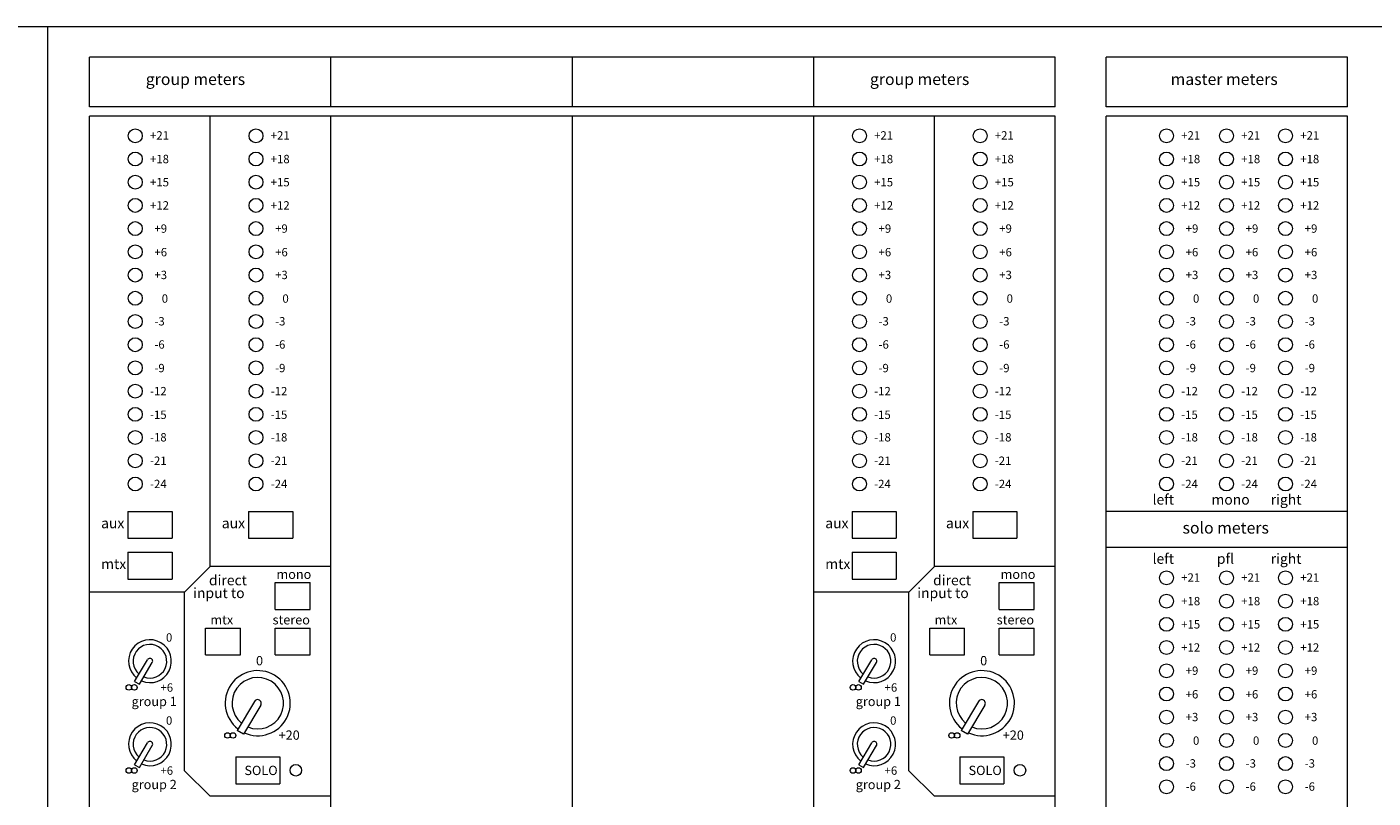
# Model space of a CAD drawing. Units: millimetres. Extents: x -49 to 4166, y 447 to 3177.
# Drawn here: x 1185 to 1475, y 2642 to 2808 of the extents above; entities that cross this region are included whole.
import ezdxf

# ---------------------------------------------------------------- set-up
doc = ezdxf.new("R2010")
doc.units = ezdxf.units.MM
doc.header["$LTSCALE"] = 76.2
for name, color, linetype, lineweight in [('FRAME', 7, 'Continuous', 0), ('MODULE', 7, 'Continuous', 0), ('PARTS-CN', 4, 'Continuous', 0), ('TEXT', 4, 'Continuous', 0)]:
    doc.layers.add(name, color=color, linetype=linetype, lineweight=lineweight)
doc.styles.get("Standard").update_dxf_attribs({"font": 'txt', "bigfont": 'BIGFONT.SHX'})

msp = doc.modelspace()

# ---------------------------------------------------------------- linework, layer by layer
at = {"layer": 'FRAME', "color": 7, "lineweight": 0}
msp.add_line((2215.89, 2807.61), (463.89, 2807.61), dxfattribs=at)
at = {"layer": 'MODULE', "color": 7, "lineweight": 0}
msp.add_line((1189.89, 2174.83), (1189.89, 2807.61), dxfattribs=at)
at = {"layer": 'PARTS-CN', "color": 7, "lineweight": 0}
for p, q in [((1406.89, 2801.11), (1198.89, 2801.11)), ((1198.89, 2790.41), (1198.89, 2801.11)), ((1250.89, 2790.41), (1250.89, 2801.11)), ((1302.89, 2790.41), (1302.89, 2801.11)), ((1354.89, 2790.41), (1354.89, 2801.11)), ((1406.89, 2790.41), (1406.89, 2801.11)), ((1469.89, 2801.11), (1417.89, 2801.11)), ((1417.89, 2790.41), (1417.89, 2801.11)), ((1469.89, 2790.41), (1469.89, 2801.11)), ((1406.89, 2790.41), (1198.89, 2790.41)), ((1469.89, 2790.41), (1417.89, 2790.41)), ((1198.89, 2502.41), (1198.89, 2788.41)), ((1406.89, 2788.41), (1198.89, 2788.41)), ((1224.89, 2691.41), (1224.89, 2788.41)), ((1250.89, 2502.41), (1250.89, 2788.41)), ((1302.89, 2502.41), (1302.89, 2788.41)), ((1354.89, 2502.41), (1354.89, 2788.41)), ((1380.89, 2691.41), (1380.89, 2788.41)), ((1406.89, 2502.41), (1406.89, 2788.41)), ((1469.89, 2788.41), (1417.89, 2788.41)), ((1417.89, 2502.41), (1417.89, 2788.41)), ((1469.89, 2502.41), (1469.89, 2788.41)), ((1207.14, 2703.26), (1216.64, 2703.26)), ((1207.14, 2703.26), (1207.14, 2697.47)), ((1216.64, 2703.26), (1216.64, 2697.47)), ((1233.14, 2703.26), (1242.64, 2703.26)), ((1233.14, 2703.26), (1233.14, 2697.47)), ((1242.64, 2703.26), (1242.64, 2697.47)), ((1363.14, 2703.26), (1372.64, 2703.26)), ((1363.14, 2703.26), (1363.14, 2697.47)), ((1372.64, 2703.26), (1372.64, 2697.47)), ((1389.14, 2703.26), (1398.64, 2703.26)), ((1389.14, 2703.26), (1389.14, 2697.47)), ((1398.64, 2703.26), (1398.64, 2697.47)), ((1469.89, 2703.26), (1417.89, 2703.26)), ((1207.14, 2697.47), (1216.64, 2697.47)), ((1233.14, 2697.47), (1242.64, 2697.47)), ((1363.14, 2697.47), (1372.64, 2697.47)), ((1389.14, 2697.47), (1398.64, 2697.47)), ((1207.14, 2694.47), (1216.64, 2694.47)), ((1207.14, 2694.47), (1207.14, 2688.68)), ((1216.64, 2694.47), (1216.64, 2688.68)), ((1363.14, 2694.47), (1363.14, 2688.68)), ((1363.14, 2694.47), (1372.64, 2694.47)), ((1372.64, 2694.47), (1372.64, 2688.68)), ((1469.89, 2695.46), (1417.89, 2695.46)), ((1224.89, 2691.41), (1219.36, 2685.88)), ((1250.89, 2691.41), (1224.89, 2691.41)), ((1380.89, 2691.41), (1375.36, 2685.88)), ((1406.89, 2691.41), (1380.89, 2691.41)), ((1207.14, 2688.68), (1216.64, 2688.68)), ((1363.14, 2688.68), (1372.64, 2688.68)), ((1219.36, 2685.88), (1198.89, 2685.88)), ((1219.36, 2647.43), (1219.36, 2685.88)), ((1238.87, 2687.94), (1246.37, 2687.94)), ((1238.87, 2682.15), (1238.87, 2687.94)), ((1246.37, 2682.15), (1246.37, 2687.94)), ((1375.36, 2685.88), (1354.89, 2685.88)), ((1375.36, 2647.43), (1375.36, 2685.88)), ((1394.87, 2687.94), (1402.37, 2687.94)), ((1394.87, 2682.15), (1394.87, 2687.94)), ((1402.37, 2682.15), (1402.37, 2687.94)), ((1238.87, 2682.15), (1246.37, 2682.15)), ((1394.87, 2682.15), (1402.37, 2682.15)), ((1223.87, 2672.35), (1223.87, 2678.15)), ((1223.87, 2678.15), (1231.37, 2678.15)), ((1231.37, 2672.35), (1231.37, 2678.15)), ((1238.87, 2678.15), (1246.37, 2678.15)), ((1238.87, 2672.35), (1238.87, 2678.15)), ((1246.37, 2672.35), (1246.37, 2678.15)), ((1379.87, 2678.15), (1387.37, 2678.15)), ((1379.87, 2672.35), (1379.87, 2678.15)), ((1387.37, 2672.35), (1387.37, 2678.15)), ((1394.87, 2678.15), (1402.37, 2678.15)), ((1394.87, 2672.35), (1394.87, 2678.15)), ((1402.37, 2672.35), (1402.37, 2678.15)), ((1208.57, 2666.62), (1211.38, 2671.33)), ((1223.87, 2672.35), (1231.37, 2672.35)), ((1238.87, 2672.35), (1246.37, 2672.35)), ((1364.57, 2666.62), (1367.38, 2671.33)), ((1379.87, 2672.35), (1387.37, 2672.35)), ((1394.87, 2672.35), (1402.37, 2672.35)), ((1209.61, 2666.04), (1212.4, 2670.71)), ((1365.61, 2666.04), (1368.4, 2670.71)), ((1208.57, 2666.62), (1209.61, 2666.04)), ((1364.57, 2666.62), (1365.61, 2666.04)), ((1234.39, 2662.35), (1230.65, 2656.08)), ((1390.39, 2662.35), (1386.65, 2656.08)), ((1235.76, 2661.55), (1232.03, 2655.31)), ((1391.76, 2661.55), (1388.03, 2655.31)), ((1232.03, 2655.31), (1230.65, 2656.08)), ((1388.03, 2655.31), (1386.65, 2656.08)), ((1208.57, 2648.72), (1211.38, 2653.44)), ((1209.61, 2648.15), (1212.4, 2652.82)), ((1364.57, 2648.72), (1367.38, 2653.44)), ((1365.61, 2648.15), (1368.4, 2652.82)), ((1208.57, 2648.72), (1209.61, 2648.15)), ((1230.37, 2650.38), (1230.37, 2644.59)), ((1230.37, 2650.38), (1239.87, 2650.38)), ((1239.87, 2650.38), (1239.87, 2644.59)), ((1364.57, 2648.72), (1365.61, 2648.15)), ((1386.37, 2650.38), (1386.37, 2644.59)), ((1386.37, 2650.38), (1395.87, 2650.38)), ((1395.87, 2650.38), (1395.87, 2644.59)), ((1224.89, 2641.91), (1219.36, 2647.43)), ((1380.89, 2641.91), (1375.36, 2647.43)), ((1250.89, 2641.91), (1224.89, 2641.91)), ((1230.37, 2644.59), (1239.87, 2644.59)), ((1406.89, 2641.91), (1380.89, 2641.91)), ((1386.37, 2644.59), (1395.87, 2644.59))]:
    msp.add_line(p, q, dxfattribs=at)
for centre, radius in [((1208.73, 2784.17), 1.5), ((1234.73, 2784.17), 1.5), ((1364.73, 2784.17), 1.5), ((1390.73, 2784.17), 1.5), ((1430.89, 2784.17), 1.5), ((1443.81, 2784.17), 1.5), ((1456.53, 2784.17), 1.5), ((1208.73, 2779.17), 1.5), ((1234.73, 2779.17), 1.5), ((1364.73, 2779.17), 1.5), ((1390.73, 2779.17), 1.5), ((1430.89, 2779.17), 1.5), ((1443.81, 2779.17), 1.5), ((1456.53, 2779.17), 1.5), ((1208.73, 2774.17), 1.5), ((1234.73, 2774.17), 1.5), ((1364.73, 2774.17), 1.5), ((1390.73, 2774.17), 1.5), ((1430.89, 2774.17), 1.5), ((1443.81, 2774.17), 1.5), ((1456.53, 2774.17), 1.5), ((1208.73, 2769.17), 1.5), ((1234.73, 2769.17), 1.5), ((1364.73, 2769.17), 1.5), ((1390.73, 2769.17), 1.5), ((1430.89, 2769.17), 1.5), ((1443.81, 2769.17), 1.5), ((1456.53, 2769.17), 1.5), ((1208.73, 2764.17), 1.5), ((1234.73, 2764.17), 1.5), ((1364.73, 2764.17), 1.5), ((1390.73, 2764.17), 1.5), ((1430.89, 2764.17), 1.5), ((1443.81, 2764.17), 1.5), ((1456.53, 2764.17), 1.5), ((1208.73, 2759.17), 1.5), ((1234.73, 2759.17), 1.5), ((1364.73, 2759.17), 1.5), ((1390.73, 2759.17), 1.5), ((1430.89, 2759.17), 1.5), ((1443.81, 2759.17), 1.5), ((1456.53, 2759.17), 1.5), ((1208.73, 2754.17), 1.5), ((1234.73, 2754.17), 1.5), ((1364.73, 2754.17), 1.5), ((1390.73, 2754.17), 1.5), ((1430.89, 2754.17), 1.5), ((1443.81, 2754.17), 1.5), ((1456.53, 2754.17), 1.5), ((1208.73, 2749.17), 1.5), ((1234.73, 2749.17), 1.5), ((1364.73, 2749.17), 1.5), ((1390.73, 2749.17), 1.5), ((1430.89, 2749.17), 1.5), ((1443.81, 2749.17), 1.5), ((1456.53, 2749.17), 1.5), ((1208.73, 2744.17), 1.5), ((1234.73, 2744.17), 1.5), ((1364.73, 2744.17), 1.5), ((1390.73, 2744.17), 1.5), ((1430.89, 2744.17), 1.5), ((1443.81, 2744.17), 1.5), ((1456.53, 2744.17), 1.5), ((1208.73, 2739.17), 1.5), ((1234.73, 2739.17), 1.5), ((1364.73, 2739.17), 1.5), ((1390.73, 2739.17), 1.5), ((1430.89, 2739.17), 1.5), ((1443.81, 2739.17), 1.5), ((1456.53, 2739.17), 1.5), ((1208.73, 2734.17), 1.5), ((1234.73, 2734.17), 1.5), ((1364.73, 2734.17), 1.5), ((1390.73, 2734.17), 1.5), ((1430.89, 2734.17), 1.5), ((1443.81, 2734.17), 1.5), ((1456.53, 2734.17), 1.5), ((1208.73, 2729.17), 1.5), ((1234.73, 2729.17), 1.5), ((1364.73, 2729.17), 1.5), ((1390.73, 2729.17), 1.5), ((1430.89, 2729.17), 1.5), ((1443.81, 2729.17), 1.5), ((1456.53, 2729.17), 1.5), ((1208.73, 2724.17), 1.5), ((1234.73, 2724.17), 1.5), ((1364.73, 2724.17), 1.5), ((1390.73, 2724.17), 1.5), ((1430.89, 2724.17), 1.5), ((1443.81, 2724.17), 1.5), ((1456.53, 2724.17), 1.5), ((1208.73, 2719.17), 1.5), ((1234.73, 2719.17), 1.5), ((1364.73, 2719.17), 1.5), ((1390.73, 2719.17), 1.5), ((1430.89, 2719.17), 1.5), ((1443.81, 2719.17), 1.5), ((1456.53, 2719.17), 1.5), ((1208.73, 2714.17), 1.5), ((1234.73, 2714.17), 1.5), ((1364.73, 2714.17), 1.5), ((1390.73, 2714.17), 1.5), ((1430.89, 2714.17), 1.5), ((1443.81, 2714.17), 1.5), ((1456.53, 2714.17), 1.5), ((1208.73, 2709.17), 1.5), ((1234.73, 2709.17), 1.5), ((1364.73, 2709.17), 1.5), ((1390.73, 2709.17), 1.5), ((1430.89, 2709.17), 1.5), ((1443.81, 2709.17), 1.5), ((1456.53, 2709.17), 1.5), ((1430.89, 2688.95), 1.5), ((1443.81, 2688.95), 1.5), ((1456.53, 2688.95), 1.5), ((1430.89, 2683.95), 1.5), ((1443.81, 2683.95), 1.5), ((1456.53, 2683.95), 1.5), ((1430.89, 2678.95), 1.5), ((1443.81, 2678.95), 1.5), ((1456.53, 2678.95), 1.5), ((1430.89, 2673.95), 1.5), ((1443.81, 2673.95), 1.5), ((1456.53, 2673.95), 1.5), ((1430.89, 2668.95), 1.5), ((1443.81, 2668.95), 1.5), ((1456.53, 2668.95), 1.5), ((1207.34, 2665.36), 0.597), ((1208.54, 2665.36), 0.597), ((1363.34, 2665.36), 0.597), ((1364.54, 2665.36), 0.597), ((1430.89, 2663.95), 1.5), ((1443.81, 2663.95), 1.5), ((1456.53, 2663.95), 1.5), ((1430.89, 2658.95), 1.5), ((1443.81, 2658.95), 1.5), ((1456.53, 2658.95), 1.5), ((1228.59, 2655.02), 0.597), ((1229.79, 2655.02), 0.597), ((1384.59, 2655.02), 0.597), ((1385.79, 2655.02), 0.597), ((1430.89, 2653.95), 1.5), ((1443.81, 2653.95), 1.5), ((1456.53, 2653.95), 1.5), ((1207.34, 2647.47), 0.597), ((1208.54, 2647.47), 0.597), ((1243.31, 2647.52), 1.24), ((1363.34, 2647.47), 0.597), ((1364.54, 2647.47), 0.597), ((1399.31, 2647.52), 1.24), ((1430.89, 2648.95), 1.5), ((1443.81, 2648.95), 1.5), ((1456.53, 2648.95), 1.5), ((1430.89, 2643.95), 1.5), ((1443.81, 2643.95), 1.5), ((1456.53, 2643.95), 1.5)]:
    msp.add_circle(centre, radius, dxfattribs=at)
for centre, radius, start, end in [((1211.89, 2671.01), 4.62, 246.5223, 231.7379), ((1211.89, 2671.01), 3.62, 248.5902, 229.6708), ((1367.89, 2671.01), 4.62, 246.5223, 231.7379), ((1367.89, 2671.01), 3.62, 248.5902, 229.6708), ((1211.89, 2671.01), 0.595, 328.5533, 150.856), ((1367.89, 2671.01), 0.595, 328.5533, 150.856), ((1235.12, 2661.97), 7.01, 245.4151, 232.4172), ((1391.12, 2661.97), 7.01, 245.4151, 232.4172), ((1235.12, 2661.97), 5.54, 247.0952, 230.6239), ((1391.12, 2661.97), 5.54, 247.0952, 230.6239), ((1235.08, 2661.95), 0.793, 329.1253, 150.042), ((1391.08, 2661.95), 0.793, 329.1253, 150.042), ((1211.89, 2653.12), 4.62, 246.5223, 231.7379), ((1211.89, 2653.12), 3.62, 248.5902, 229.6708), ((1367.89, 2653.12), 4.62, 246.5223, 231.7379), ((1367.89, 2653.12), 3.62, 248.5902, 229.6708), ((1211.89, 2653.12), 0.595, 328.5533, 150.856), ((1367.89, 2653.12), 0.595, 328.5533, 150.856)]:
    msp.add_arc(centre, radius, start, end, dxfattribs=at)

# ---------------------------------------------------------------- texts
at = {"layer": 'TEXT', "color": 7, "attachment_point": 1, "line_spacing_factor": 0.782827}
for s, insert, char_height in [('{\\H0.8795x;\\lgroup meters}', (1210.99, 2797.6), 2.8426), ('{\\H0.8795x;\\lgroup meters}', (1366.99, 2797.6), 2.8426), ('{\\H0.8795x;\\lmaster meters}', (1431.77, 2797.6), 2.8426), ('{\\H0.8795x;\\l+21}', (1211.9, 2785.15), 2.0467), ('{\\H0.8795x;\\l+21}', (1237.9, 2785.15), 2.0467), ('{\\H0.8795x;\\l+21}', (1367.9, 2785.15), 2.0467), ('{\\H0.8795x;\\l+21}', (1393.9, 2785.15), 2.0467), ('{\\H0.8795x;\\l+21}', (1434.05, 2785.15), 2.0467), ('{\\H0.8795x;\\l+21}', (1446.98, 2785.15), 2.0467), ('{\\H0.8795x;\\l+21}', (1459.7, 2785.15), 2.0467), ('{\\H0.8795x;\\l+18}', (1211.9, 2780.06), 2.0467), ('{\\H0.8795x;\\l+18}', (1237.9, 2780.06), 2.0467), ('{\\H0.8795x;\\l+18}', (1367.9, 2780.06), 2.0467), ('{\\H0.8795x;\\l+18}', (1393.9, 2780.06), 2.0467), ('{\\H0.8795x;\\l+18}', (1434.05, 2780.06), 2.0467), ('{\\H0.8795x;\\l+18}', (1446.98, 2780.06), 2.0467), ('{\\H0.8795x;\\l+18}', (1459.7, 2780.06), 2.0467), ('{\\H0.8795x;\\l+15}', (1211.9, 2775.07), 2.0467), ('{\\H0.8795x;\\l+15}', (1237.9, 2775.07), 2.0467), ('{\\H0.8795x;\\l+15}', (1367.9, 2775.07), 2.0467), ('{\\H0.8795x;\\l+15}', (1393.9, 2775.07), 2.0467), ('{\\H0.8795x;\\l+15}', (1434.05, 2775.07), 2.0467), ('{\\H0.8795x;\\l+15}', (1446.98, 2775.07), 2.0467), ('{\\H0.8795x;\\l+15}', (1459.7, 2775.07), 2.0467), ('{\\H0.8795x;\\l+12}', (1211.9, 2770.08), 2.0467), ('{\\H0.8795x;\\l+12}', (1237.9, 2770.08), 2.0467), ('{\\H0.8795x;\\l+12}', (1367.9, 2770.08), 2.0467), ('{\\H0.8795x;\\l+12}', (1393.9, 2770.08), 2.0467), ('{\\H0.8795x;\\l+12}', (1434.05, 2770.08), 2.0467), ('{\\H0.8795x;\\l+12}', (1446.98, 2770.08), 2.0467), ('{\\H0.8795x;\\l+12}', (1459.7, 2770.08), 2.0467), ('{\\H0.8795x;\\l+9}', (1212.85, 2765.08), 2.0467), ('{\\H0.8795x;\\l+9}', (1238.85, 2765.08), 2.0467), ('{\\H0.8795x;\\l+9}', (1368.85, 2765.08), 2.0467), ('{\\H0.8795x;\\l+9}', (1394.85, 2765.08), 2.0467), ('{\\H0.8795x;\\l+9}', (1435.01, 2765.08), 2.0467), ('{\\H0.8795x;\\l+9}', (1447.93, 2765.08), 2.0467), ('{\\H0.8795x;\\l+9}', (1460.65, 2765.08), 2.0467), ('{\\H0.8795x;\\l+6}', (1212.85, 2760), 2.0467), ('{\\H0.8795x;\\l+6}', (1238.85, 2760), 2.0467), ('{\\H0.8795x;\\l+6}', (1368.85, 2760), 2.0467), ('{\\H0.8795x;\\l+6}', (1394.85, 2760), 2.0467), ('{\\H0.8795x;\\l+6}', (1435.01, 2760), 2.0467), ('{\\H0.8795x;\\l+6}', (1447.93, 2760), 2.0467), ('{\\H0.8795x;\\l+6}', (1460.65, 2760), 2.0467), ('{\\H0.8795x;\\l+3}', (1212.85, 2755.1), 2.0467), ('{\\H0.8795x;\\l+3}', (1238.85, 2755.1), 2.0467), ('{\\H0.8795x;\\l+3}', (1368.85, 2755.1), 2.0467), ('{\\H0.8795x;\\l+3}', (1394.85, 2755.1), 2.0467), ('{\\H0.8795x;\\l+3}', (1435.01, 2755.1), 2.0467), ('{\\H0.8795x;\\l+3}', (1447.93, 2755.1), 2.0467), ('{\\H0.8795x;\\l+3}', (1460.65, 2755.1), 2.0467), ('{\\H0.8795x;\\l0}', (1214.43, 2750.01), 2.0467), ('{\\H0.8795x;\\l0}', (1240.43, 2750.01), 2.0467), ('{\\H0.8795x;\\l0}', (1370.43, 2750.01), 2.0467), ('{\\H0.8795x;\\l0}', (1396.43, 2750.01), 2.0467), ('{\\H0.8795x;\\l0}', (1436.59, 2750.01), 2.0467), ('{\\H0.8795x;\\l0}', (1449.51, 2750.01), 2.0467), ('{\\H0.8795x;\\l0}', (1462.23, 2750.01), 2.0467), ('{\\H0.8795x;\\l-3}', (1212.85, 2745.12), 2.0467), ('{\\H0.8795x;\\l-3}', (1238.85, 2745.12), 2.0467), ('{\\H0.8795x;\\l-3}', (1368.85, 2745.12), 2.0467), ('{\\H0.8795x;\\l-3}', (1394.85, 2745.12), 2.0467), ('{\\H0.8795x;\\l-3}', (1435.01, 2745.12), 2.0467), ('{\\H0.8795x;\\l-3}', (1447.93, 2745.12), 2.0467), ('{\\H0.8795x;\\l-3}', (1460.65, 2745.12), 2.0467), ('{\\H0.8795x;\\l-6}', (1212.85, 2740.12), 2.0467), ('{\\H0.8795x;\\l-6}', (1238.85, 2740.12), 2.0467), ('{\\H0.8795x;\\l-6}', (1368.85, 2740.12), 2.0467), ('{\\H0.8795x;\\l-6}', (1394.85, 2740.12), 2.0467), ('{\\H0.8795x;\\l-6}', (1435.01, 2740.12), 2.0467), ('{\\H0.8795x;\\l-6}', (1447.93, 2740.12), 2.0467), ('{\\H0.8795x;\\l-6}', (1460.65, 2740.12), 2.0467), ('{\\H0.8795x;\\l-9}', (1212.85, 2735.04), 2.0467), ('{\\H0.8795x;\\l-9}', (1238.85, 2735.04), 2.0467), ('{\\H0.8795x;\\l-9}', (1368.85, 2735.04), 2.0467), ('{\\H0.8795x;\\l-9}', (1394.85, 2735.04), 2.0467), ('{\\H0.8795x;\\l-9}', (1435.01, 2735.04), 2.0467), ('{\\H0.8795x;\\l-9}', (1447.93, 2735.04), 2.0467), ('{\\H0.8795x;\\l-9}', (1460.65, 2735.04), 2.0467), ('{\\H0.8795x;\\l-12}', (1211.91, 2730.07), 2.0467), ('{\\H0.8795x;\\l-12}', (1237.91, 2730.07), 2.0467), ('{\\H0.8795x;\\l-12}', (1367.91, 2730.07), 2.0467), ('{\\H0.8795x;\\l-12}', (1393.91, 2730.07), 2.0467), ('{\\H0.8795x;\\l-12}', (1434.07, 2730.07), 2.0467), ('{\\H0.8795x;\\l-12}', (1446.99, 2730.07), 2.0467), ('{\\H0.8795x;\\l-12}', (1459.72, 2730.07), 2.0467), ('{\\H0.8795x;\\l-15}', (1211.9, 2724.98), 2.0467), ('{\\H0.8795x;\\l-15}', (1237.9, 2724.98), 2.0467), ('{\\H0.8795x;\\l-15}', (1367.9, 2724.98), 2.0467), ('{\\H0.8795x;\\l-15}', (1393.9, 2724.98), 2.0467), ('{\\H0.8795x;\\l-15}', (1434.05, 2724.98), 2.0467), ('{\\H0.8795x;\\l-15}', (1446.98, 2724.98), 2.0467), ('{\\H0.8795x;\\l-15}', (1459.7, 2724.98), 2.0467), ('{\\H0.8795x;\\l-18}', (1211.91, 2720.13), 2.0467), ('{\\H0.8795x;\\l-18}', (1237.91, 2720.13), 2.0467), ('{\\H0.8795x;\\l-18}', (1367.91, 2720.13), 2.0467), ('{\\H0.8795x;\\l-18}', (1393.91, 2720.13), 2.0467), ('{\\H0.8795x;\\l-18}', (1434.07, 2720.13), 2.0467), ('{\\H0.8795x;\\l-18}', (1446.99, 2720.13), 2.0467), ('{\\H0.8795x;\\l-18}', (1459.72, 2720.13), 2.0467), ('{\\H0.8795x;\\l-21}', (1211.9, 2715.09), 2.0467), ('{\\H0.8795x;\\l-21}', (1237.9, 2715.09), 2.0467), ('{\\H0.8795x;\\l-21}', (1367.9, 2715.09), 2.0467), ('{\\H0.8795x;\\l-21}', (1393.9, 2715.09), 2.0467), ('{\\H0.8795x;\\l-21}', (1434.05, 2715.09), 2.0467), ('{\\H0.8795x;\\l-21}', (1446.98, 2715.09), 2.0467), ('{\\H0.8795x;\\l-21}', (1459.7, 2715.09), 2.0467), ('{\\H0.8795x;\\l-24}', (1211.91, 2710.08), 2.0467), ('{\\H0.8795x;\\l-24}', (1237.91, 2710.08), 2.0467), ('{\\H0.8795x;\\l-24}', (1367.91, 2710.08), 2.0467), ('{\\H0.8795x;\\l-24}', (1393.91, 2710.08), 2.0467), ('{\\H0.8795x;\\l-24}', (1434.07, 2710.08), 2.0467), ('{\\H0.8795x;\\l-24}', (1446.99, 2710.08), 2.0467), ('{\\H0.8795x;\\l-24}', (1459.72, 2710.08), 2.0467), ('{\\H0.8795x;\\lleft}', (1427.88, 2706.93), 2.5015), ('{\\H0.8795x;\\lmono}', (1440.56, 2706.93), 2.5015), ('{\\H0.8795x;\\lright}', (1453.33, 2706.93), 2.5015), ('{\\H0.8795x;\\laux}', (1201.37, 2701.84), 2.5015), ('{\\H0.8795x;\\laux}', (1227.37, 2701.84), 2.5015), ('{\\H0.8795x;\\laux}', (1357.37, 2701.84), 2.5015), ('{\\H0.8795x;\\laux}', (1383.37, 2701.84), 2.5015), ('{\\H0.8795x;\\lsolo meters}', (1434.34, 2700.99), 2.8426), ('{\\H0.8795x;\\lleft}', (1427.88, 2694.18), 2.5015), ('{\\H0.8795x;\\lpfl}', (1441.73, 2694.18), 2.5015), ('{\\H0.8795x;\\lright}', (1453.33, 2694.18), 2.5015), ('{\\H0.8795x;\\lmtx}', (1201.37, 2693.05), 2.5015), ('{\\H0.8795x;\\lmtx}', (1357.37, 2693.05), 2.5015), ('{\\H0.8795x;\\ldirect}', (1224.6, 2689.56), 2.5015), ('{\\H0.8795x;\\lmono}', (1239.15, 2690.73), 2.2741), ('{\\H0.8795x;\\ldirect}', (1380.6, 2689.56), 2.5015), ('{\\H0.8795x;\\lmono}', (1395.15, 2690.73), 2.2741), ('{\\H0.8795x;\\l+21}', (1434.05, 2689.93), 2.0467), ('{\\H0.8795x;\\l+21}', (1446.98, 2689.93), 2.0467), ('{\\H0.8795x;\\l+21}', (1459.7, 2689.93), 2.0467), ('{\\H0.8795x;\\linput to}', (1221.19, 2686.8), 2.5015), ('{\\H0.8795x;\\linput to}', (1377.19, 2686.8), 2.5015), ('{\\H0.8795x;\\l+18}', (1434.05, 2684.85), 2.0467), ('{\\H0.8795x;\\l+18}', (1446.98, 2684.85), 2.0467), ('{\\H0.8795x;\\l+18}', (1459.7, 2684.85), 2.0467), ('{\\H0.8795x;\\lmtx}', (1224.91, 2680.93), 2.2741), ('{\\H0.8795x;\\lstereo}', (1238.31, 2680.93), 2.2741), ('{\\H0.8795x;\\lmtx}', (1380.91, 2680.93), 2.2741), ('{\\H0.8795x;\\lstereo}', (1394.31, 2680.93), 2.2741), ('{\\H0.8795x;\\l+15}', (1434.05, 2679.85), 2.0467), ('{\\H0.8795x;\\l+15}', (1446.98, 2679.85), 2.0467), ('{\\H0.8795x;\\l+15}', (1459.7, 2679.85), 2.0467), ('{\\H0.8795x;\\l0}', (1215.34, 2677.02), 2.0467), ('{\\H0.8795x;\\l0}', (1371.34, 2677.02), 2.0467), ('{\\H0.8795x;\\l+12}', (1434.05, 2674.86), 2.0467), ('{\\H0.8795x;\\l+12}', (1446.98, 2674.86), 2.0467), ('{\\H0.8795x;\\l+12}', (1459.7, 2674.86), 2.0467), ('{\\H0.8795x;\\l0}', (1234.74, 2672.12), 2.2741), ('{\\H0.8795x;\\l0}', (1390.74, 2672.12), 2.2741), ('{\\H0.8795x;\\l+9}', (1435.01, 2669.87), 2.0467), ('{\\H0.8795x;\\l+9}', (1447.93, 2669.87), 2.0467), ('{\\H0.8795x;\\l+9}', (1460.65, 2669.87), 2.0467), ('{\\H0.8795x;\\l+6}', (1214.15, 2666.24), 2.0467), ('{\\H0.8795x;\\l+6}', (1370.15, 2666.24), 2.0467), ('{\\H0.8795x;\\lgroup 1}', (1207.94, 2663.34), 2.2741), ('{\\H0.8795x;\\lgroup 1}', (1363.94, 2663.34), 2.2741), ('{\\H0.8795x;\\l+6}', (1435.01, 2664.78), 2.0467), ('{\\H0.8795x;\\l+6}', (1447.93, 2664.78), 2.0467), ('{\\H0.8795x;\\l+6}', (1460.65, 2664.78), 2.0467), ('{\\H0.8795x;\\l+3}', (1435.01, 2659.88), 2.0467), ('{\\H0.8795x;\\l+3}', (1447.93, 2659.88), 2.0467), ('{\\H0.8795x;\\l+3}', (1460.65, 2659.88), 2.0467), ('{\\H0.8795x;\\l0}', (1215.34, 2659.13), 2.0467), ('{\\H0.8795x;\\l0}', (1371.34, 2659.13), 2.0467), ('{\\H0.8795x;\\l+20}', (1239.61, 2656.09), 2.2741), ('{\\H0.8795x;\\l+20}', (1395.61, 2656.09), 2.2741), ('{\\H0.8795x;\\l0}', (1436.59, 2654.8), 2.0467), ('{\\H0.8795x;\\l0}', (1449.51, 2654.8), 2.0467), ('{\\H0.8795x;\\l0}', (1462.23, 2654.8), 2.0467), ('{\\H0.8795x;\\l+6}', (1214.15, 2648.35), 2.0467), ('{\\H0.8795x;\\lSOLO}', (1232.24, 2648.49), 2.2741), ('{\\H0.8795x;\\l+6}', (1370.15, 2648.35), 2.0467), ('{\\H0.8795x;\\lSOLO}', (1388.24, 2648.49), 2.2741), ('{\\H0.8795x;\\l-3}', (1435.01, 2649.9), 2.0467), ('{\\H0.8795x;\\l-3}', (1447.93, 2649.9), 2.0467), ('{\\H0.8795x;\\l-3}', (1460.65, 2649.9), 2.0467), ('{\\H0.8795x;\\lgroup 2}', (1207.94, 2645.45), 2.2741), ('{\\H0.8795x;\\lgroup 2}', (1363.94, 2645.45), 2.2741), ('{\\H0.8795x;\\l-6}', (1435.01, 2644.91), 2.0467), ('{\\H0.8795x;\\l-6}', (1447.93, 2644.91), 2.0467), ('{\\H0.8795x;\\l-6}', (1460.65, 2644.91), 2.0467)]:
    msp.add_mtext(s, dxfattribs=dict(at, insert=insert, char_height=char_height))

doc.saveas('drawing.dxf')
